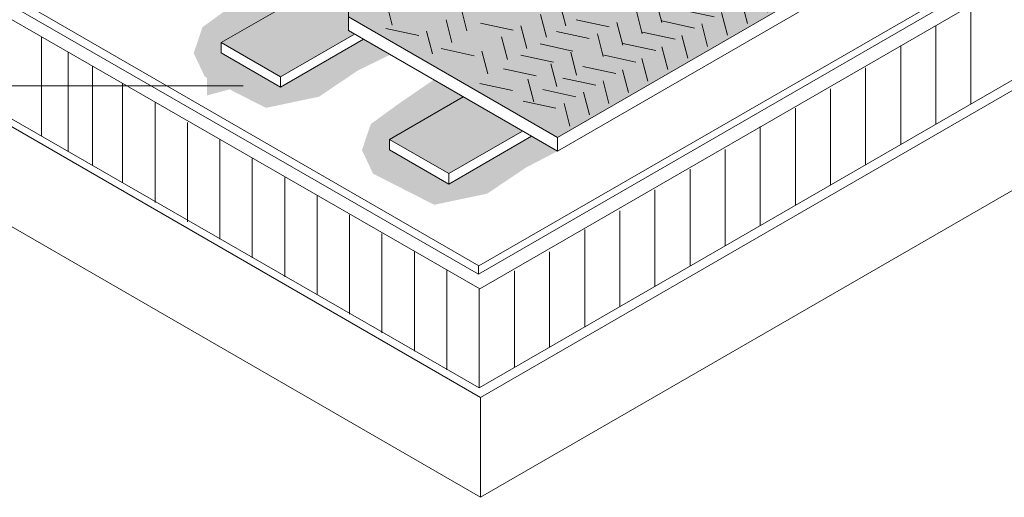
# Model space of a CAD drawing. Units: inches. Extents: x -9.6 to 10.4, y -2.9 to 13.8.
# Drawn here: x -2.4 to 6.1, y 2.8 to 7 of the extents above; entities that cross this region are included whole.
import ezdxf

# ---------------------------------------------------------------- set-up
doc = ezdxf.new("R2010")
doc.units = ezdxf.units.IN
doc.header["$LTSCALE"] = 0.2
doc.header["$MEASUREMENT"] = 0
doc.layers.add('None', color=7, linetype='Continuous', lineweight=0)

# ---------------------------------------------------------------- blocks, each defined once
blk = doc.blocks.new('Group-1')
at = {"layer": 'None', "color": 170, "linetype": 'Continuous', "lineweight": 0}
for p, q in [((2.5142, 3.5521), (2.6281, 3.5274)), ((2.5142, 3.5521), (2.6281, 3.5274)), ((2.6205, 3.5231), (2.641, 3.4444)), ((2.6205, 3.5231), (2.641, 3.4444)), ((2.4468, 3.5132), (2.5608, 3.4886)), ((2.4468, 3.5132), (2.5608, 3.4886)), ((2.3791, 3.4741), (2.4934, 3.4497)), ((2.3791, 3.4741), (2.4934, 3.4497)), ((2.5514, 3.4831), (2.5718, 3.4045)), ((2.5514, 3.4831), (2.5718, 3.4045)), ((2.3131, 3.436), (2.4264, 3.4109)), ((2.3131, 3.436), (2.4264, 3.4109)), ((2.4811, 3.4426), (2.5023, 3.3644)), ((2.4811, 3.4426), (2.5023, 3.3644)), ((2.2449, 3.3966), (2.3589, 3.372)), ((2.2449, 3.3966), (2.3589, 3.372)), ((2.4131, 3.4033), (2.4335, 3.3246)), ((2.4131, 3.4033), (2.4335, 3.3246)), ((2.1776, 3.3578), (2.2916, 3.3331)), ((2.1776, 3.3578), (2.2916, 3.3331)), ((2.3451, 3.364), (2.3646, 3.2849)), ((2.3451, 3.364), (2.3646, 3.2849)), ((2.1101, 3.3188), (2.2243, 3.2943)), ((2.1101, 3.3188), (2.2243, 3.2943)), ((2.2741, 3.323), (2.295, 3.2447)), ((2.2741, 3.323), (2.295, 3.2447)), ((2.2056, 3.2835), (2.226, 3.2048)), ((2.2056, 3.2835), (2.226, 3.2048)), ((2.043, 3.28), (2.157, 3.2554)), ((2.043, 3.28), (2.157, 3.2554)), ((1.9757, 3.2412), (2.0897, 3.2165)), ((1.9757, 3.2412), (2.0897, 3.2165)), ((2.1347, 3.2426), (2.1565, 3.1647)), ((2.1347, 3.2426), (2.1565, 3.1647)), ((1.9091, 3.2028), (2.0224, 3.1777)), ((1.9091, 3.2028), (2.0224, 3.1777)), ((2.0673, 3.2036), (2.0877, 3.125)), ((2.0673, 3.2036), (2.0877, 3.125)), ((1.8411, 3.1635), (1.955, 3.1388)), ((1.8411, 3.1635), (1.955, 3.1388)), ((1.9971, 3.1631), (2.0183, 3.0849)), ((1.9971, 3.1631), (2.0183, 3.0849)), ((1.7737, 3.1246), (1.8877, 3.1)), ((1.7737, 3.1246), (1.8877, 3.1)), ((1.9281, 3.1233), (1.9492, 3.045)), ((1.9281, 3.1233), (1.9492, 3.045)), ((1.7064, 3.0857), (1.8204, 3.0611)), ((1.7064, 3.0857), (1.8204, 3.0611)), ((1.8598, 3.0838), (1.8802, 3.0052)), ((1.8598, 3.0838), (1.8802, 3.0052)), ((1.6386, 3.0466), (1.7531, 3.0222)), ((1.6386, 3.0466), (1.7531, 3.0222)), ((1.7911, 3.0442), (1.8111, 2.9653)), ((1.7911, 3.0442), (1.8111, 2.9653)), ((1.5716, 3.0079), (1.6868, 2.9832)), ((1.5716, 3.0079), (1.6868, 2.9832)), ((1.7215, 3.004), (1.7419, 2.9253)), ((1.7215, 3.004), (1.7419, 2.9253)), ((1.5045, 2.9692), (1.6173, 2.9448)), ((1.5045, 2.9692), (1.6173, 2.9448)), ((1.6523, 2.9641), (1.6727, 2.8854)), ((1.6523, 2.9641), (1.6727, 2.8854)), ((1.4398, 2.9297), (1.5501, 2.905)), ((1.5834, 2.9232), (1.6036, 2.8455)), ((1.5834, 2.9232), (1.6036, 2.8455)), ((1.3703, 2.8914), (1.4839, 2.8668)), ((1.3703, 2.8914), (1.4839, 2.8668)), ((1.514, 2.8842), (1.5344, 2.8055)), ((1.514, 2.8842), (1.5344, 2.8055)), ((1.3026, 2.8526), (1.4166, 2.8279)), ((1.3026, 2.8526), (1.4166, 2.8279)), ((1.4449, 2.8443), (1.4653, 2.7656)), ((1.4449, 2.8443), (1.4653, 2.7656)), ((1.2353, 2.8137), (1.3501, 2.7896)), ((1.2353, 2.8137), (1.3501, 2.7896)), ((1.3757, 2.8043), (1.3961, 2.7257)), ((1.3757, 2.8043), (1.3961, 2.7257)), ((1.168, 2.7749), (1.2811, 2.7497)), ((1.168, 2.7749), (1.2811, 2.7497)), ((1.1007, 2.736), (1.2146, 2.7113)), ((1.1007, 2.736), (1.2146, 2.7113)), ((1.3065, 2.7644), (1.327, 2.6858)), ((1.3065, 2.7644), (1.327, 2.6858)), ((1.2374, 2.7245), (1.2578, 2.6458)), ((1.2374, 2.7245), (1.2578, 2.6458)), ((1.0333, 2.6971), (1.1473, 2.6725)), ((1.0333, 2.6971), (1.1473, 2.6725)), ((1.1682, 2.6846), (1.1886, 2.6059)), ((1.1682, 2.6846), (1.1886, 2.6059)), ((0.9638, 2.657), (1.0778, 2.6324)), ((0.9638, 2.657), (1.0778, 2.6324)), ((1.0991, 2.6446), (1.1195, 2.5658)), ((1.0991, 2.6446), (1.1195, 2.5658)), ((0.8943, 2.6169), (1.0081, 2.5921)), ((0.8943, 2.6169), (1.0081, 2.5921)), ((1.0315, 2.6056), (1.0519, 2.527)), ((1.0315, 2.6056), (1.0519, 2.527)), ((0.8248, 2.5767), (0.9388, 2.5521)), ((0.8248, 2.5767), (0.9388, 2.5521)), ((0.964, 2.5666), (0.9844, 2.488)), ((0.964, 2.5666), (0.9844, 2.488)), ((0.7553, 2.5366), (0.8693, 2.512)), ((0.6869, 2.4962), (0.7998, 2.4718)), ((0.6869, 2.4962), (0.7998, 2.4718)), ((0.8964, 2.5276), (0.9169, 2.449)), ((0.8964, 2.5276), (0.9169, 2.449)), ((0.8289, 2.4886), (0.8493, 2.41)), ((0.8289, 2.4886), (0.8493, 2.41))]:
    blk.add_line(p, q, dxfattribs=at)
blk = doc.blocks.new('Group-3')
at = {"layer": 'None', "color": 170, "linetype": 'Continuous', "lineweight": 0}
for p, q in [((0.6568, 1.9076), (0.6568, 1.5719)), ((0.5347, 1.846), (0.5347, 1.5014)), ((0.539, 1.4687), (0.539, 1.1218))]:
    blk.add_line(p, q, dxfattribs=at)
at = {"color": 7, "linetype": 'Continuous', "lineweight": 0}
blk.add_wipeout([(-0.3712, 3.0002), (-0.4812, 2.9456), (-0.6172, 2.8542), (-0.8011, 2.8156), (-1.0132, 2.9236), (-1.0517, 3.0055), (-1.0212, 3.0956), (-0.803, 3.2494), (-0.8112, 3.2542), (-0.8112, 3.3041), (1.1378, 4.4293), (1.2651, 4.5754), (-1.3967, 3.0386), (0.5323, 1.9251), (3.1943, 3.4616), (1.2651, 4.5754), (1.1378, 4.4293), (1.8093, 4.0416), (1.8635, 3.9455), (2.2582, 3.9455), (2.2582, 3.8242), (2.7908, 3.5167), (2.7908, 3.4668), (0.8057, 2.3227), (0.6979, 2.2669), (0.5619, 2.1755), (0.3781, 2.1369), (0.1659, 2.2449), (0.1274, 2.3268), (0.1579, 2.4169), (0.3762, 2.5707), (0.2252, 2.6578), (0.1139, 2.6033), (-0.0221, 2.5118), (-0.2059, 2.4733), (-0.4181, 2.5813), (-0.4566, 2.6631), (-0.4261, 2.7533), (-0.3301, 2.8233), (-0.2088, 2.9064)], dxfattribs=at).dxf.layer = 'None'
at = {"layer": 'None', "linetype": 'Continuous', "lineweight": 0}
for color, points in [(253, [(-0.8112, 3.3041), (1.1378, 4.4293), (1.8093, 4.0416), (1.8635, 3.9455), (2.2582, 3.9455), (2.2582, 3.8242), (2.7908, 3.5167), (0.8057, 2.3706), (0.0808, 2.7891), (0.0808, 2.9044), (-0.119, 2.9044)]), (9, [(0.1324, 2.7114), (0.2252, 2.6578), (0.1139, 2.6033), (-0.0221, 2.5118), (-0.2059, 2.4733), (-0.4181, 2.5813), (-0.4566, 2.6631), (-0.4261, 2.7533), (-0.3301, 2.8233), (-0.2088, 2.9064), (-0.119, 2.8545), (-0.0938, 2.8545), (-0.3612, 2.7001), (-0.3612, 2.664), (-0.1552, 2.5454)]), (254, [(0.1011, 2.7295), (0.0808, 2.7412), (0.0808, 2.8545), (-0.0938, 2.8545), (-0.3612, 2.7001), (-0.1552, 2.5815)]), (9, [(0.7157, 2.3747), (0.8057, 2.3227), (0.6979, 2.2669), (0.5619, 2.1755), (0.3781, 2.1369), (0.1659, 2.2449), (0.1274, 2.3268), (0.1579, 2.4169), (0.2539, 2.4869), (0.3762, 2.5707), (0.4787, 2.5115), (0.2228, 2.3638), (0.2228, 2.3276), (0.4288, 2.209)])]:
    blk.add_hatch(color=color, dxfattribs=at).paths.add_polyline_path(points)
at = {"layer": 'None', "color": 170, "linetype": 'Continuous', "lineweight": 0}
for p, q in [((0.8057, 2.3706), (2.7908, 3.5167)), ((0.5325, 1.9248), (3.1943, 3.4616)), ((0.8057, 2.3227), (2.7899, 3.4684)), ((0.5322, 1.8965), (3.1943, 3.4334)), ((0.5362, 1.8451), (3.2408, 3.4066)), ((0.5347, 1.5014), (3.2408, 3.0638)), ((-1.3967, 3.0386), (0.5325, 1.9248)), ((0.539, 1.4687), (3.2408, 3.0286)), ((-1.3967, 3.0051), (0.5322, 1.8965)), ((-1.4217, 2.9704), (0.5362, 1.8451)), ((0.2121, 2.8392), (0.2326, 2.7606)), ((0.8144, 2.8365), (0.8348, 2.7578)), ((0.8144, 2.8365), (0.8348, 2.7578)), ((1.1472, 2.8477), (1.1677, 2.7691)), ((1.1472, 2.8477), (1.1677, 2.7691)), ((0.4714, 2.8193), (0.4918, 2.7407)), ((0.4714, 2.8193), (0.4918, 2.7407)), ((1.0797, 2.8087), (1.1001, 2.7301)), ((1.0797, 2.8087), (1.1001, 2.7301)), ((2.2409, 2.8293), (2.2409, 2.4865)), ((0.4193, 2.7788), (0.4398, 2.7002)), ((0.4193, 2.7788), (0.4398, 2.7002)), ((0.7469, 2.7975), (0.7673, 2.7188)), ((0.7469, 2.7975), (0.7673, 2.7188)), ((0.871, 2.7787), (0.985, 2.7541)), ((1.0122, 2.7697), (1.0326, 2.6911)), ((1.0122, 2.7697), (1.0326, 2.6911)), ((0.2107, 2.7488), (0.3246, 2.7242)), ((0.3518, 2.7398), (0.3722, 2.6612)), ((0.3518, 2.7398), (0.3722, 2.6612)), ((0.5382, 2.7674), (0.6522, 2.7428)), ((0.6793, 2.7585), (0.6997, 2.6798)), ((0.6793, 2.7585), (0.6997, 2.6798)), ((0.8026, 2.7383), (0.9155, 2.7139)), ((0.8026, 2.7383), (0.9155, 2.7139)), ((2.1191, 2.759), (2.1191, 2.4162)), ((-0.9853, 2.7197), (-0.9853, 2.3747)), ((0.6118, 2.7195), (0.6322, 2.6408)), ((0.6118, 2.7195), (0.6322, 2.6408)), ((0.9446, 2.7307), (0.965, 2.6521)), ((0.9446, 2.7307), (0.965, 2.6521)), ((-0.8923, 2.6657), (-0.8923, 2.3207)), ((0.4027, 2.6788), (0.5166, 2.6541)), ((0.539, 1.1218), (3.2408, 2.6817)), ((0.5438, 2.6698), (0.5642, 2.5911)), ((0.5438, 2.6698), (0.5642, 2.5911)), ((0.7456, 2.695), (0.8595, 2.6704)), ((0.7456, 2.695), (0.8595, 2.6704)), ((0.852, 2.666), (0.8724, 2.5873)), ((0.852, 2.666), (0.8724, 2.5873)), ((1.9972, 2.6886), (1.9972, 2.3458)), ((0.6783, 2.6562), (0.7922, 2.6315)), ((0.6783, 2.6562), (0.7922, 2.6315)), ((-1.4214, 2.6256), (0.5347, 1.5014)), ((-1.4187, 2.5989), (0.539, 1.4687)), ((-0.8083, 2.6177), (-0.8083, 2.2727)), ((0.6181, 2.6086), (0.7321, 2.584)), ((0.7828, 2.6261), (0.8032, 2.5474)), ((0.7828, 2.6261), (0.8032, 2.5474)), ((1.8753, 2.6125), (1.8753, 2.2754)), ((0.7036, 2.5728), (0.724, 2.4942)), ((-0.7033, 2.5577), (-0.7033, 2.2129)), ((0.5361, 2.5582), (0.6501, 2.5335)), ((1.7534, 2.5399), (1.7534, 2.2051)), ((-0.5908, 2.4902), (-0.5908, 2.1454)), ((1.6316, 2.4723), (1.6316, 2.1347)), ((-0.4783, 2.4227), (-0.4783, 2.0779)), ((1.5097, 2.4089), (1.5097, 2.0643)), ((-0.3658, 2.3624), (-0.3658, 2.0176)), ((1.3878, 2.329), (1.3878, 1.994)), ((-0.2533, 2.2973), (-0.2533, 1.9525)), ((1.2659, 2.2609), (1.2659, 1.9236)), ((-1.4187, 2.2521), (0.539, 1.1218)), ((-0.1408, 2.2322), (-0.1408, 1.8874)), ((1.1441, 2.1886), (1.1441, 1.8532)), ((-0.0283, 2.1695), (-0.0283, 1.8247)), ((0.0842, 2.102), (0.0842, 1.7572)), ((1.0222, 2.1159), (1.0222, 1.7829)), ((0.9003, 2.0516), (0.9003, 1.7125)), ((0.1967, 2.0369), (0.1967, 1.6921)), ((0.3092, 1.9742), (0.3092, 1.6294)), ((0.7784, 1.9742), (0.7784, 1.6422)), ((0.5323, 1.9251), (0.5323, 1.897)), ((0.4217, 1.9091), (0.4217, 1.5643))]:
    blk.add_line(p, q, dxfattribs=at)
at = {"layer": 'None', "color": 1, "linetype": 'Continuous', "lineweight": 0}
for p, q in [((0.0808, 2.9044), (0.0808, 2.7412)), ((-0.3612, 2.7001), (-0.0938, 2.8545)), ((0.0808, 2.7891), (0.8057, 2.3706)), ((0.0808, 2.7412), (0.8057, 2.3227)), ((-0.3612, 2.7001), (-0.1552, 2.5815)), ((-0.3612, 2.7001), (-0.3612, 2.664)), ((-0.1552, 2.5815), (0.1011, 2.7295)), ((-0.1552, 2.5454), (0.1324, 2.7114)), ((-0.3612, 2.664), (-0.1552, 2.5454)), ((-0.1552, 2.5454), (-0.1552, 2.5815)), ((0.2228, 2.3638), (0.4787, 2.5115)), ((0.4288, 2.2452), (0.6844, 2.3927)), ((0.2228, 2.3638), (0.4288, 2.2452)), ((0.2228, 2.3638), (0.2228, 2.3276)), ((0.4288, 2.209), (0.7157, 2.3747)), ((0.8057, 2.3706), (0.8057, 2.3227)), ((0.2228, 2.3276), (0.4288, 2.209)), ((0.4288, 2.209), (0.4288, 2.2452))]:
    blk.add_line(p, q, dxfattribs=at)
at = {"layer": 'None', "color": 254, "linetype": 'Continuous'}
blk.add_solid([(0.6844, 2.3927), (0.4787, 2.5115), (0.4288, 2.2452), (0.2228, 2.3638)], dxfattribs=at)
at = {"layer": 'None', "color": 1}
blk.add_blockref('Group-1', (0, 0), dxfattribs=at)

msp = doc.modelspace()

# ---------------------------------------------------------------- block references
at = {"layer": 'None', "color": 1, "xscale": 2.5, "yscale": 2.5, "zscale": 2.5}
msp.add_blockref('Group-3', (0.2441, 0.0442), dxfattribs=at)

# ---------------------------------------------------------------- next in the draw order: linework, layer by layer
at = {"layer": 'None', "color": 1, "linetype": 'Continuous', "lineweight": 0}
msp.add_line((-4.3184, 6.4192), (-0.4684, 6.4192), dxfattribs=at)
at = {"layer": 'None', "color": 1, "lineweight": 0}
msp.add_solid([(-0.4684, 6.4192), (-0.7809, 6.3355), (-0.7809, 6.503)], dxfattribs=at)

doc.saveas('drawing.dxf')
